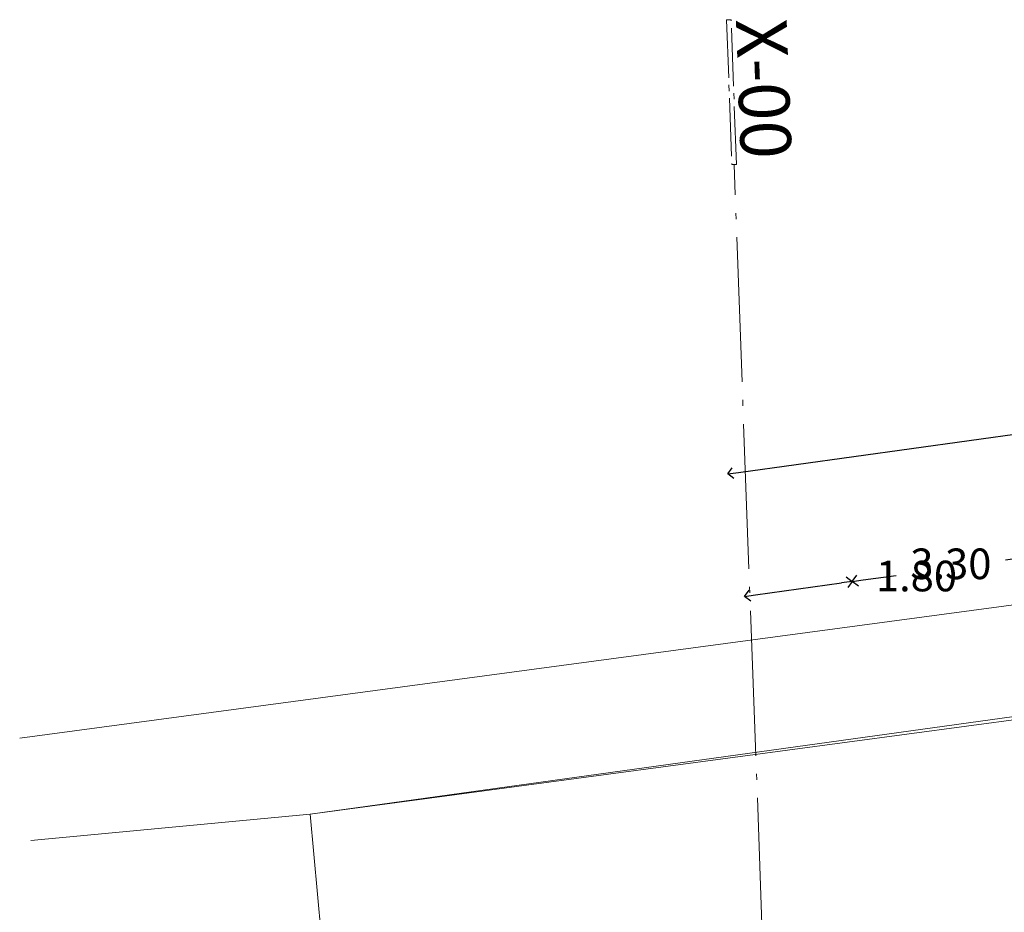
# Model space of a CAD drawing. Units: metres. Extents: x 3685 to 9253, y 643 to 1446.
# Drawn here: x 4306 to 4322, y 734 to 748 of the extents above; entities that cross this region are included whole.
import ezdxf

# ---------------------------------------------------------------- set-up
doc = ezdxf.new("R2010")
doc.units = ezdxf.units.M
doc.linetypes.add('ACAD_ISO04W100', pattern=[30, 24, -3, 0, -3])
doc.layers.add('A-FLOR', color=251, linetype='Continuous', lineweight=0)
doc.layers.add('EJS', color=252, linetype='ACAD_ISO04W100', lineweight=0)
doc.styles.get("Standard").update_dxf_attribs({"font": 'arial.ttf'})
doc.dimstyles.new('Copy(2) of ISO-25', dxfattribs={"dimtxt": 0.5075, "dimasz": 0.18, "dimexe": 0.01, "dimexo": 0, "dimgap": 0.25, "dimtad": 0, "dimtih": 1, "dimtoh": 1, "dimzin": 1, "dimdsep": 46, "dimtxsty": 'Standard', "dimblk": 'OPEN90', "dimcen": 2.5, "dimse1": 1, "dimse2": 1, "dimclrd": 256, "dimclre": 256, "dimclrt": 256, "dimazin": 0, "dimtfac": 1, "dimtmove": 0, "dimatfit": 3, "dimldrblk": 'OPEN90', "dimfxl": 1, "dimarcsym": 0})

# ---------------------------------------------------------------- blocks, each defined once
blk = doc.blocks.new('_Open90')
at = {"color": 0, "linetype": 'ByBlock', "lineweight": -2}
for p, q in [((0, 0), (-1, 0)), ((-0.5, 0.5), (0, 0)), ((0, 0), (-0.5, -0.5))]:
    blk.add_line(p, q, dxfattribs=at)
blk = doc.blocks.new('*D47')
at = {"lineweight": -2, "transparency": 16777216}
for p, q in [((4349.847, 745.25), (4334.935, 743.184)), ((4317.68, 740.794), (4332.722, 742.878))]:
    blk.add_line(p, q, dxfattribs=at)
at = {"layer": 'Defpoints', "color": 0, "transparency": 16777216}
for p in [(4350.025, 745.275), (4350.426, 742.385), (4317.903, 737.879)]:
    blk.add_point(p, dxfattribs=at)
at = {"lineweight": -2, "transparency": 16777216, "xscale": 0.18, "yscale": 0.18, "zscale": 0.18}
for p, rotation in [((4350.025, 745.275), 7.888406287009132), ((4317.502, 740.769), 187.8884062870091)]:
    blk.add_blockref('_Open90', p, dxfattribs=dict(at, rotation=rotation))
at = {"transparency": 16777216, "insert": (4333.829, 743.031), "char_height": 0.5075, "attachment_point": 5}
blk.add_mtext('32.83', dxfattribs=at)
blk = doc.blocks.new('*D48')
at = {"lineweight": -2, "transparency": 16777216}
for p, q in [((4317.962, 738.764), (4319.389, 738.962)), ((4319.567, 738.987), (4319.745, 739.011))]:
    blk.add_line(p, q, dxfattribs=at)
at = {"layer": 'Defpoints', "color": 0, "transparency": 16777216}
for p in [(4319.567, 738.987), (4319.686, 738.126), (4317.903, 737.879)]:
    blk.add_point(p, dxfattribs=at)
at = {"lineweight": -2, "transparency": 16777216, "xscale": 0.18, "yscale": 0.18, "zscale": 0.18}
for p, rotation in [((4319.567, 738.987), 7.888406287007198), ((4317.783, 738.739), 187.8884062870072)]:
    blk.add_blockref('_Open90', p, dxfattribs=dict(at, rotation=rotation))
at = {"transparency": 16777216, "insert": (4320.63, 739.011), "char_height": 0.5075, "attachment_point": 5}
blk.add_mtext('1.80', dxfattribs=at)
blk = doc.blocks.new('*D49')
at = {"lineweight": -2, "transparency": 16777216}
for p, q in [((4322.654, 739.414), (4322.108, 739.339)), ((4319.745, 739.011), (4320.292, 739.087))]:
    blk.add_line(p, q, dxfattribs=at)
at = {"layer": 'Defpoints', "color": 0, "transparency": 16777216}
for p in [(4322.833, 739.439), (4322.952, 738.579), (4319.686, 738.126)]:
    blk.add_point(p, dxfattribs=at)
at = {"lineweight": -2, "transparency": 16777216, "xscale": 0.18, "yscale": 0.18, "zscale": 0.18}
for p, rotation in [((4322.833, 739.439), 7.88840628700767), ((4319.567, 738.987), 187.8884062870077)]:
    blk.add_blockref('_Open90', p, dxfattribs=dict(at, rotation=rotation))
at = {"transparency": 16777216, "insert": (4321.2, 739.213), "char_height": 0.5075, "attachment_point": 5}
blk.add_mtext('3.30', dxfattribs=at)

msp = doc.modelspace()

# ---------------------------------------------------------------- linework, layer by layer
at = {"layer": 'A-FLOR', "ltscale": 10}
for p, q in [((4366.15291, 744.49692), (4305.77066, 736.38986)), ((4310.58103, 735.12783), (4366.24656, 742.60161)), ((4360.4917, 742.05122), (4310.58103, 735.12783)), ((4310.58103, 735.12783), (4305.95702, 734.69462)), ((4311.27153, 727.75752), (4310.58103, 735.12783))]:
    msp.add_line(p, q, dxfattribs=at)
at = {"layer": 'EJS', "ltscale": 0.1}
msp.add_line((4318.30798, 726.80513), (4317.60901, 745.89712), dxfattribs=at)
at = {"layer": 'EJS', "ltscale": 0.04}
msp.add_lwpolyline([(4317.48373, 748.29414), (4317.57154, 745.89575), (4317.64649, 745.8985), (4317.55868, 748.29689)], close=True, dxfattribs=at)

# ---------------------------------------------------------------- texts
msp.add_text('X-00', height=0.84, rotation=272.0967, dxfattribs=at).set_placement((4317.63813, 748.2998))

# ---------------------------------------------------------------- dimensions: what is measured, and where the dimension line sits
dim = msp.add_linear_dim(base=(4350.02525, 745.27518), p1=(4317.90256, 737.87909), p2=(4350.42565, 742.38534), angle=7.888406, dimstyle='Copy(2) of ISO-25')
dim.commit()
dim.dimension.update_dxf_attribs({"geometry": '*D47', "text_midpoint": (4333.82852, 743.03104), "dimtype": 161})
for p1, p2, picture, middle in [((4319.68626, 738.12624), (4322.95197, 738.57872), '*D49', (4321.19991, 739.21281)), ((4317.90256, 737.87909), (4319.68626, 738.12624), '*D48', (4320.62973, 739.01127))]:
    dim = msp.add_aligned_dim(p1=p1, p2=p2, distance=0.86855, dimstyle='Copy(2) of ISO-25')
    dim.commit()
    dim.dimension.update_dxf_attribs({"geometry": picture, "text_midpoint": middle})

doc.saveas('drawing.dxf')
